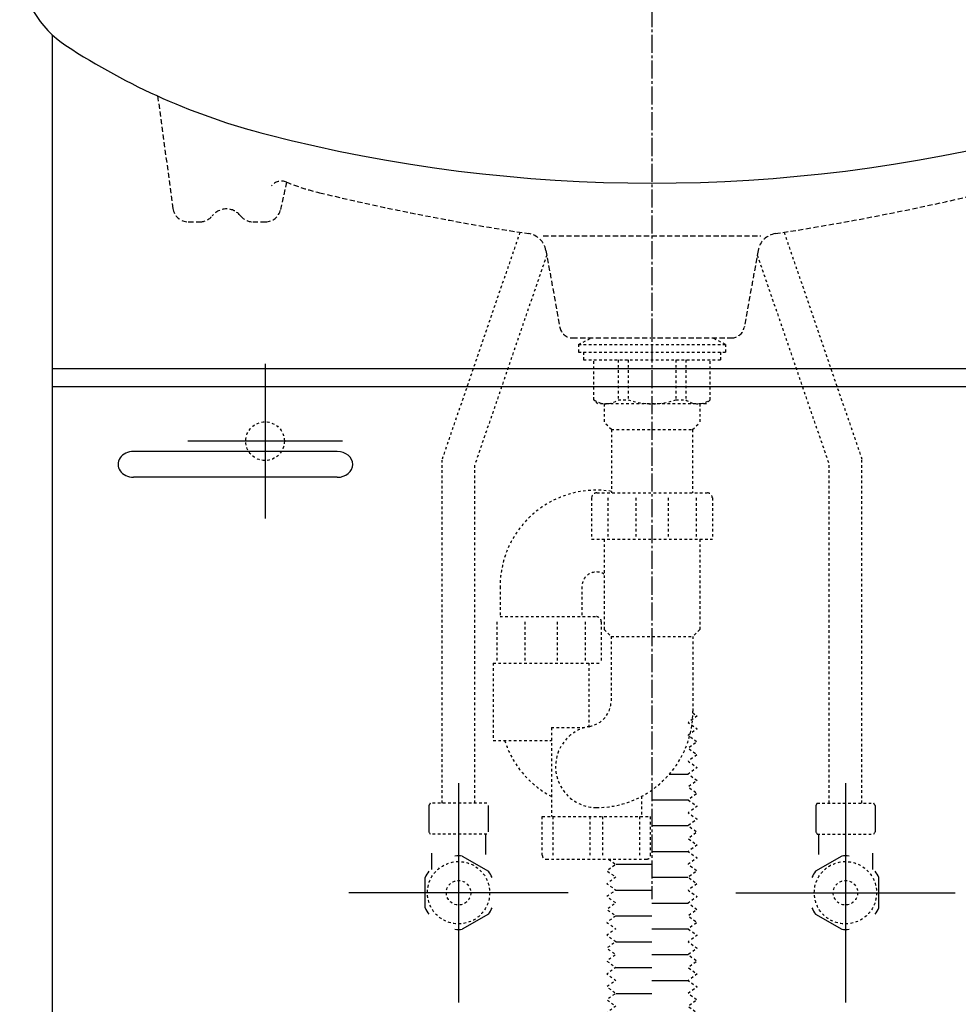
# Model space of a CAD drawing. Extents: x 0 to 2042, y 14 to 2688.
# Drawn here: x 398 to 762, y 1083 to 1465 of the extents above; entities that cross this region are included whole.
import ezdxf

# ---------------------------------------------------------------- set-up
doc = ezdxf.new("R2010")
doc.units = 0
for name, pattern in [('EXLTYPE1', [3, 2, -1]), ('EXLTYPE2', [2, 1, -1]), ('EXLTYPE3', [10, 7, -1, 1, -1])]:
    doc.linetypes.add(name, pattern=pattern)
doc.layers.get('0').update_dxf_attribs({"linetype": 'CONTINUOUS'})
doc.layers.get('DEFPOINTS').update_dxf_attribs({"linetype": 'CONTINUOUS'})
for name, color, linetype in [('付属金具', 7, 'CONTINUOUS'), ('化粧台', 7, 'CONTINUOUS'), ('寸法', 7, 'CONTINUOUS')]:
    doc.layers.add(name, color=color, linetype=linetype)
doc.styles.add('EXCADDIM1', font='monotxt', dxfattribs={"width": 0.84, "bigfont": 'extfont'})
doc.styles.get("Standard").update_dxf_attribs({"font": 'monotxt', "bigfont": 'extfont'})
doc.dimstyles.new('ISO-25', dxfattribs={"dimtxt": 2.5, "dimasz": 2.5, "dimexe": 1.25, "dimexo": 0.625, "dimtad": 1, "dimtxsty": 'STANDARD', "dimcen": 2.5, "dimazin": 3, "dimtfac": 1, "dimtmove": 0, "dimatfit": 3})

# ---------------------------------------------------------------- blocks, each defined once
blk = doc.blocks.new('EX_NORM')
at = {"color": 0, "linetype": 'CONTINUOUS'}
for q in [(-1, 0.167), (-1, 0), (-1, -0.167)]:
    blk.add_line((0, 0), q, dxfattribs=at)
blk = doc.blocks.new('*D18')
at = {"layer": 'DEFPOINTS', "color": 0}
for p in [(643, 1526.5), (963, 1526.5), (875.5, 776.5)]:
    blk.add_point(p, dxfattribs=at)
at = {"layer": '寸法', "color": 3, "linetype": 'CONTINUOUS'}
for p, q in [((650, 1526.5), (973, 1526.5)), ((963, 806.5), (963, 1496.5))]:
    blk.add_line(p, q, dxfattribs=at)
at = {"layer": '寸法', "color": 3, "xscale": 30, "yscale": 30, "zscale": 30}
for p, rotation in [((963, 1526.5), 90), ((963, 776.5), 270)]:
    blk.add_blockref('EX_NORM', p, dxfattribs=dict(at, rotation=rotation))
at = {"layer": '寸法', "color": 2, "insert": (939.5, 1151.5), "char_height": 40, "attachment_point": 5, "rotation": 90, "style": 'EXCADDIM1'}
blk.add_mtext('750', dxfattribs=at)

msp = doc.modelspace()

# ---------------------------------------------------------------- linework, layer by layer
at = {"layer": '付属金具', "color": 6, "linetype": 'EXLTYPE2'}
for p, q in [((614.5, 1339), (619.5, 1341.5)), ((671.5, 1339), (666.5, 1341.5)), ((614.5, 1339), (614.5, 1336)), ((614.5, 1339), (671.5, 1339)), ((614.5, 1336), (671.5, 1336)), ((616.5, 1336), (616.5, 1333)), ((669.5, 1336), (669.5, 1333)), ((671.5, 1339), (671.5, 1336)), ((616.5, 1333), (669.5, 1333)), ((620.5, 1317.5), (620.5, 1333)), ((629.883, 1333), (629.883, 1317.5)), ((633.726, 1333), (633.726, 1317.5)), ((652.274, 1333), (652.274, 1317.5)), ((656.117, 1333), (656.117, 1317.5)), ((665.5, 1317.5), (665.5, 1333)), ((622, 1316), (620.5, 1317.5)), ((629.883, 1317.5), (633.726, 1317.5)), ((652.274, 1317.5), (656.117, 1317.5)), ((665.5, 1317.5), (664, 1316)), ((664, 1316), (622, 1316)), ((624.5, 1316), (624.5, 1308.75)), ((661.5, 1316), (661.5, 1308.75)), ((627.25, 1306), (624.5, 1308.75)), ((627.25, 1306), (658.75, 1306)), ((627.25, 1306), (627.25, 1281.5)), ((658.75, 1306), (661.5, 1308.75)), ((658.75, 1306), (658.75, 1281.5))]:
    msp.add_line(p, q, dxfattribs=at)
for centre, radius, start, end in [((625.192, 1324.087), 8.087, 234.54004, 305.45996), ((643, 1345.417), 29.417, 251.62406, 288.37594), ((660.808, 1324.087), 8.087, 234.54004, 305.45996)]:
    msp.add_arc(centre, radius, start, end, dxfattribs=at)
at = {"layer": '化粧台', "color": 6, "linetype": 'EXLTYPE3'}
msp.add_line((643, 1669), (643, 1124), dxfattribs=at)
at = {"layer": '化粧台', "color": 2, "linetype": 'CONTINUOUS'}
for p, q in [((410.5, 1458.991), (410.5, 776.5)), ((875.5, 1329.5), (410.5, 1329.5)), ((875.5, 1322.5), (410.5, 1322.5)), ((521, 1297.5), (442, 1297.5)), ((521, 1287.5), (442, 1287.5))]:
    msp.add_line(p, q, dxfattribs=at)
at = {"layer": '化粧台', "color": 2, "linetype": 'EXLTYPE1'}
for p, q in [((451.349, 1435.275), (457.292, 1391.689)), ((501.281, 1401.92), (499.011, 1391.251)), ((463.237, 1386.5), (467.753, 1386.5)), ((488.247, 1386.5), (493.142, 1386.5)), ((600.847, 1381.083), (685.153, 1381.083)), ((601.866, 1375.446), (607.257, 1345.611)), ((684.134, 1375.446), (678.743, 1345.611)), ((612.177, 1341.5), (673.823, 1341.5))]:
    msp.add_line(p, q, dxfattribs=at)
at = {"layer": '化粧台', "color": 6, "linetype": 'EXLTYPE2'}
for p, q in [((591.788, 1382.461), (561.65, 1294.558)), ((694.212, 1382.461), (724.35, 1294.558)), ((602.191, 1373.645), (574.35, 1292.442)), ((683.809, 1373.645), (711.65, 1292.442)), ((561.65, 1161.2), (561.65, 1294.558)), ((724.35, 1161.2), (724.35, 1294.558)), ((574.35, 1161.2), (574.35, 1292.442)), ((711.65, 1161.2), (711.65, 1292.442)), ((619.6, 1279.5), (619.6, 1263.5)), ((621.6, 1281.5), (664.4, 1281.5)), ((625.87, 1279.5), (625.87, 1263.5)), ((636.73, 1279.5), (636.73, 1263.5)), ((649.27, 1279.5), (649.27, 1263.5)), ((660.13, 1279.5), (660.13, 1263.5)), ((666.4, 1279.5), (666.4, 1263.5)), ((619.6, 1263.5), (666.4, 1263.5)), ((624.5, 1263.5), (624.5, 1228.5)), ((661.5, 1263.5), (661.5, 1228.5)), ((584.108, 1245.129), (584.108, 1233.5)), ((615.808, 1245.129), (615.808, 1233.5)), ((584.108, 1233.5), (621.358, 1233.5)), ((582.828, 1231.5), (582.828, 1215.5)), ((593.688, 1231.5), (593.688, 1215.5)), ((606.228, 1231.5), (606.228, 1215.5)), ((617.088, 1231.5), (617.088, 1215.5)), ((623.358, 1231.5), (623.358, 1215.5)), ((624.5, 1228.5), (627.15, 1225.85)), ((627.15, 1225.85), (627.15, 1200.835)), ((627.15, 1225.85), (658.85, 1225.85)), ((661.5, 1228.5), (658.85, 1225.85)), ((658.85, 1225.85), (658.85, 1196.871)), ((581.458, 1215.5), (623.358, 1215.5)), ((581.458, 1215.5), (581.458, 1185.5)), ((618.458, 1215.5), (618.458, 1190.5)), ((603.979, 1190.5), (603.979, 1156)), ((603.979, 1190.5), (616.821, 1190.5)), ((581.458, 1185.5), (603.979, 1185.5)), ((578.97, 1161.2), (557.03, 1161.2)), ((638.979, 1163.851), (638.979, 1156)), ((707.03, 1161.2), (728.97, 1161.2)), ((600.479, 1156), (642.479, 1156)), ((600.479, 1141), (600.479, 1156)), ((604.657, 1141), (604.657, 1156)), ((619.004, 1141), (619.004, 1156)), ((623.954, 1141), (623.954, 1156)), ((638.301, 1141), (638.301, 1156)), ((642.479, 1141), (642.479, 1156)), ((578.97, 1149.2), (557.03, 1149.2)), ((707.03, 1149.2), (728.97, 1149.2)), ((601.979, 1139.5), (640.979, 1139.5))]:
    msp.add_line(p, q, dxfattribs=at)
at = {"layer": '化粧台', "color": 6, "linetype": 'CONTINUOUS'}
for p, q in [((493, 1331.5), (493, 1271.5)), ((523, 1301.5), (463, 1301.5)), ((649.81, 1172.5), (657, 1172.5)), ((568, 1169), (568, 1084)), ((718, 1169), (718, 1084)), ((556.5, 1160.293), (556.5, 1150.107)), ((579.5, 1160.293), (579.5, 1150.107)), ((643, 1162.5), (657, 1162.5)), ((706.5, 1160.293), (706.5, 1150.107)), ((729.5, 1160.293), (729.5, 1150.107)), ((643, 1152.5), (657, 1152.5)), ((578.5, 1149.2), (578.5, 1141.358)), ((707.5, 1149.2), (707.5, 1141.358)), ((557.5, 1141.858), (557.5, 1135.449)), ((643, 1142.5), (657, 1142.5)), ((728.5, 1141.858), (728.5, 1135.449)), ((569.446, 1140.676), (579.554, 1134.84)), ((629, 1137.5), (643, 1137.5)), ((716.554, 1140.676), (706.446, 1134.84)), ((555, 1120.664), (555, 1132.336)), ((643, 1132.5), (657, 1132.5)), ((731, 1120.664), (731, 1132.336)), ((610.5, 1126.5), (525.5, 1126.5)), ((629, 1127.5), (643, 1127.5)), ((675.5, 1126.5), (760.5, 1126.5)), ((643, 1122.5), (657, 1122.5)), ((579.554, 1118.16), (569.446, 1112.324)), ((706.446, 1118.16), (716.554, 1112.324)), ((629, 1117.5), (643, 1117.5)), ((643, 1112.5), (657, 1112.5)), ((629, 1107.5), (643, 1107.5)), ((643, 1102.5), (657, 1102.5)), ((629, 1097.5), (643, 1097.5)), ((643, 1092.5), (657, 1092.5)), ((629, 1087.5), (643, 1087.5))]:
    msp.add_line(p, q, dxfattribs=at)
at = {"layer": '化粧台', "color": 6, "linetype": 'EXLTYPE2', "flags": 128}
for points in [[(658.844, 1196.183), (660.5, 1195), (657, 1192.5), (660.5, 1190), (657, 1187.5), (660.5, 1185), (657, 1182.5), (660.5, 1180), (657, 1177.5), (660.5, 1175), (657, 1172.5), (660.5, 1170), (657, 1167.5), (660.5, 1165), (657, 1162.5), (660.5, 1160), (657, 1157.5), (660.5, 1155), (657, 1152.5), (660.5, 1150), (657, 1147.5), (660.5, 1145), (657, 1142.5), (660.5, 1140), (657, 1137.5), (660.5, 1135), (657, 1132.5), (660.5, 1130), (657, 1127.5), (660.5, 1125), (657, 1122.5), (660.5, 1120), (657, 1117.5), (660.5, 1115), (657, 1112.5), (660.5, 1110), (657, 1107.5), (660.5, 1105), (657, 1102.5), (660.5, 1100), (657, 1097.5), (660.5, 1095), (657, 1092.5), (660.5, 1090), (657, 1087.5), (660.5, 1085), (657, 1082.5), (660.5, 1080), (657, 1077.5), (660.5, 1075), (657, 1072.5), (660.5, 1070), (657, 1067.5), (660.5, 1065), (657, 1062.5), (660.5, 1060), (657, 1057.5), (660.5, 1055), (657, 1052.5), (660.5, 1050), (657, 1047.5), (660.5, 1045), (657, 1042.5), (660.5, 1040), (657, 1037.5), (660.5, 1035), (657, 1032.5), (660.5, 1030), (657, 1027.5), (660.5, 1025), (657, 1022.5), (660.5, 1020), (657, 1017.5), (660.5, 1015), (657, 1012.5), (660.5, 1010), (657, 1007.5), (660.5, 1005), (657, 1002.5), (660.5, 1000), (657, 997.5), (660.5, 995), (657, 992.5), (660.5, 990), (657, 987.5), (660.5, 985), (657, 982.5), (660.5, 980), (657, 977.5), (660.5, 975), (657, 972.5), (660.5, 970), (657, 967.5), (660.5, 965), (657, 962.5), (660.5, 960), (657, 957.5), (660.5, 955), (657, 952.5), (660.5, 950), (657, 947.5), (660.5, 945), (657, 942.5), (660.5, 940), (657, 937.5), (660.5, 935), (657, 932.5), (660.5, 930), (657, 927.5), (660.5, 925), (657, 922.5), (660.5, 920), (657, 917.5), (660.5, 915), (657, 912.5), (660.5, 910), (657, 907.5), (660.5, 905), (657, 902.5), (660.5, 900), (657, 897.5), (660.5, 895), (657, 892.5), (660.5, 890), (657, 887.5), (660.5, 885), (657, 882.5), (660.5, 880), (657, 877.5), (660.5, 875), (657, 872.5), (660.5, 870), (657, 867.5), (660.5, 865), (657, 862.5), (660.5, 860), (657, 857.5), (660.5, 855), (657, 852.5), (660.5, 850), (657, 847.5), (660.5, 845), (657, 842.5), (660.5, 840), (657, 837.5), (660.5, 835), (657, 832.5), (660.5, 830), (657, 827.5), (660.5, 825), (657, 822.5), (660.5, 820), (657, 817.5), (660.5, 815), (657, 812.5), (660.5, 810), (657, 807.5), (660.5, 805), (657, 802.5), (660.5, 800), (657, 797.5), (660.5, 795), (657, 792.5), (660.5, 790), (657, 787.5), (660.5, 785), (658.85, 782.5)], [(626.2, 1139.5), (629, 1137.5), (625.5, 1135), (629, 1132.5), (625.5, 1130), (629, 1127.5), (625.5, 1125), (629, 1122.5), (625.5, 1120), (629, 1117.5), (625.5, 1115), (629, 1112.5), (625.5, 1110), (629, 1107.5), (625.5, 1105), (629, 1102.5), (625.5, 1100), (629, 1097.5), (625.5, 1095), (629, 1092.5), (625.5, 1090), (629, 1087.5), (625.5, 1085), (629, 1082.5), (625.5, 1080), (629, 1077.5), (625.5, 1075), (629, 1072.5), (625.5, 1070), (629, 1067.5), (625.5, 1065), (629, 1062.5), (625.5, 1060), (629, 1057.5), (625.5, 1055), (629, 1052.5), (625.5, 1050), (629, 1047.5), (625.5, 1045), (629, 1042.5), (625.5, 1040), (629, 1037.5), (625.5, 1035), (629, 1032.5), (625.5, 1030), (629, 1027.5), (625.5, 1025), (629, 1022.5), (625.5, 1020), (629, 1017.5), (625.5, 1015), (629, 1012.5), (625.5, 1010), (629, 1007.5), (625.5, 1005), (629, 1002.5), (625.5, 1000), (629, 997.5), (625.5, 995), (629, 992.5), (625.5, 990), (629, 987.5), (625.5, 985), (629, 982.5), (625.5, 980), (629, 977.5), (625.5, 975), (629, 972.5), (625.5, 970), (629, 967.5), (625.5, 965), (629, 962.5), (625.5, 960), (629, 957.5), (625.5, 955), (629, 952.5), (625.5, 950), (629, 947.5), (625.5, 945), (629, 942.5), (625.5, 940), (629, 937.5), (625.5, 935), (629, 932.5), (625.5, 930), (629, 927.5), (625.5, 925), (629, 922.5), (625.5, 920), (629, 917.5), (625.5, 915), (629, 912.5), (625.5, 910), (629, 907.5), (625.5, 905), (629, 902.5), (625.5, 900), (629, 897.5), (625.5, 895), (629, 892.5), (625.5, 890), (629, 887.5), (625.5, 885), (629, 882.5), (625.5, 880), (629, 877.5), (625.5, 875), (629, 872.5), (625.5, 870), (629, 867.5), (625.5, 865), (629, 862.5), (625.5, 860), (629, 857.5), (625.5, 855), (629, 852.5), (625.5, 850), (629, 847.5), (625.5, 845), (629, 842.5), (625.5, 840), (629, 837.5), (625.5, 835), (629, 832.5), (625.5, 830), (629, 827.5), (625.5, 825), (629, 822.5), (625.5, 820), (629, 817.5), (625.5, 815), (629, 812.5), (625.5, 810), (629, 807.5), (625.5, 805), (629, 802.5), (625.5, 800), (629, 797.5), (625.5, 795), (629, 792.5), (625.5, 790), (629, 787.5), (625.5, 785), (627.15, 782.5)]]:
    msp.add_lwpolyline(points, dxfattribs=at)
at = {"layer": '化粧台', "color": 6, "linetype": 'EXLTYPE2'}
for centre, radius in [((493, 1301.5), 7.5), ((568, 1126.5), 12.074), ((718, 1126.5), 12.074), ((568, 1126.5), 4.75), ((718, 1126.5), 4.75)]:
    msp.add_circle(centre, radius, dxfattribs=at)
at = {"layer": '化粧台', "color": 2, "linetype": 'CONTINUOUS'}
for centre, radius, start, end in [((437.762, 1488.262), 40, 184.23355, 236.71272), ((558.506, 1672.166), 260, 236.71272, 255.61049), ((643, 2001.5), 600, 255.610488, 284.389512)]:
    msp.add_arc(centre, radius, start, end, dxfattribs=at)
at = {"layer": '化粧台', "color": 2, "linetype": 'EXLTYPE1'}
for centre, radius, start, end in [((499.368, 1397.3), 5, 67.66935, 141.49351), ((534.323, 1482.401), 87, 247.66935, 256.59177), ((747.66, 2377.324), 1007, 256.591773, 261.292168), ((538.34, 2377.324), 1007, 278.707832, 283.408227), ((463.237, 1392.5), 6, 187.76517, 270), ((478, 1384.5), 7, 37.97987, 142.02013), ((493.142, 1392.5), 6, 270, 347.98852), ((467.753, 1392.5), 6, 270, 322.02013), ((488.247, 1392.5), 6, 217.97987, 270), ((593.993, 1374.023), 8, 10.24343, 81.29217), ((692.007, 1374.023), 8, 98.70783, 169.75657), ((612.177, 1346.5), 5, 190.24343, 270), ((673.823, 1346.5), 5, 270, 349.75657)]:
    msp.add_arc(centre, radius, start, end, dxfattribs=at)
at = {"layer": '化粧台', "color": 6, "linetype": 'EXLTYPE2'}
for centre, radius, start, end in [((621.479, 1245.129), 37.371, 81.11641, 180), ((621.6, 1279.5), 2, 90, 180), ((664.4, 1279.5), 2, 0, 90), ((621.479, 1245.129), 5.671, 57.81053, 180), ((621.358, 1231.5), 2, 0, 90), ((617.15, 1200.835), 10, 279.64024, 0), ((621.479, 1196.871), 37.371, 270, 0), ((621.479, 1175.35), 15.85, 99.64024, 270), ((621.479, 1196.871), 37.371, 197.7146, 242.07756), ((566.25, 1155.2), 11, 146.94427, 152.4198), ((716.25, 1155.2), 11, 146.94427, 152.4198), ((719.75, 1155.2), 11, 27.5802, 33.05573), ((601.979, 1141), 1.5, 180, 270), ((640.979, 1141), 1.5, 270, 0)]:
    msp.add_arc(centre, radius, start, end, dxfattribs=at)
at = {"layer": '化粧台', "color": 6, "linetype": 'CONTINUOUS'}
for centre, radius, start, end in [((566.25, 1155.2), 11, 207.5802, 213.05573), ((716.25, 1155.2), 11, 207.5802, 213.05573), ((719.75, 1155.2), 11, 326.94427, 332.4198), ((568, 1126.5), 14.25, 84.17754, 95.82246), ((718, 1126.5), 14.25, 84.17754, 95.82246), ((568, 1126.5), 14.25, 144.17754, 155.82246), ((568, 1126.5), 14.25, 24.17754, 35.82246), ((718, 1126.5), 14.25, 144.17754, 155.82246), ((718, 1126.5), 14.25, 24.17754, 35.82246), ((568, 1126.5), 14.25, 204.17754, 215.82246), ((568, 1126.5), 14.25, 324.17754, 335.82246), ((718, 1126.5), 14.25, 204.17754, 215.82246), ((718, 1126.5), 14.25, 324.17754, 335.82246), ((568, 1126.5), 14.25, 264.17754, 275.82246), ((718, 1126.5), 14.25, 264.17754, 275.82246)]:
    msp.add_arc(centre, radius, start, end, dxfattribs=at)
at = {"layer": '化粧台', "color": 2, "linetype": 'CONTINUOUS'}
for centre, start_param, end_param in [((442, 1292.5), 1.5707963, 4.712389), ((521, 1292.5), 4.712389, 7.8539816)]:
    msp.add_ellipse(centre, major_axis=(6, 0), ratio=0.8333333, start_param=start_param, end_param=end_param, dxfattribs=at)

# ---------------------------------------------------------------- dimensions: what is measured, and where the dimension line sits
at = {"layer": '寸法', "color": 3, "linetype": 'CONTINUOUS'}
dim = msp.add_linear_dim(base=(963, 1526.5), p1=(875.5, 776.5), p2=(643, 1526.5), angle=90, dimstyle='ISO-25', override={"dimtxt": 40, "dimasz": 30, "dimexe": 10, "dimexo": 7, "dimgap": 0, "dimtad": 1, "dimjust": 0, "dimtih": 0, "dimtoh": 0, "dimdec": 0, "dimzin": 0, "dimlunit": 2, "dimtxsty": 'EXCADDIM1', "dimblk1": 'EX_NORM', "dimblk2": 'EX_NORM', "dimsah": 1, "dimse1": 1, "dimse2": 0, "dimclrd": 3, "dimclre": 3, "dimclrt": 2, "dimtmove": 2}, dxfattribs=at)
dim.commit()
dim.dimension.update_dxf_attribs({"geometry": '*D18', "text_midpoint": (939.5, 1151.5), "dimtype": 160})

doc.saveas('drawing.dxf')
